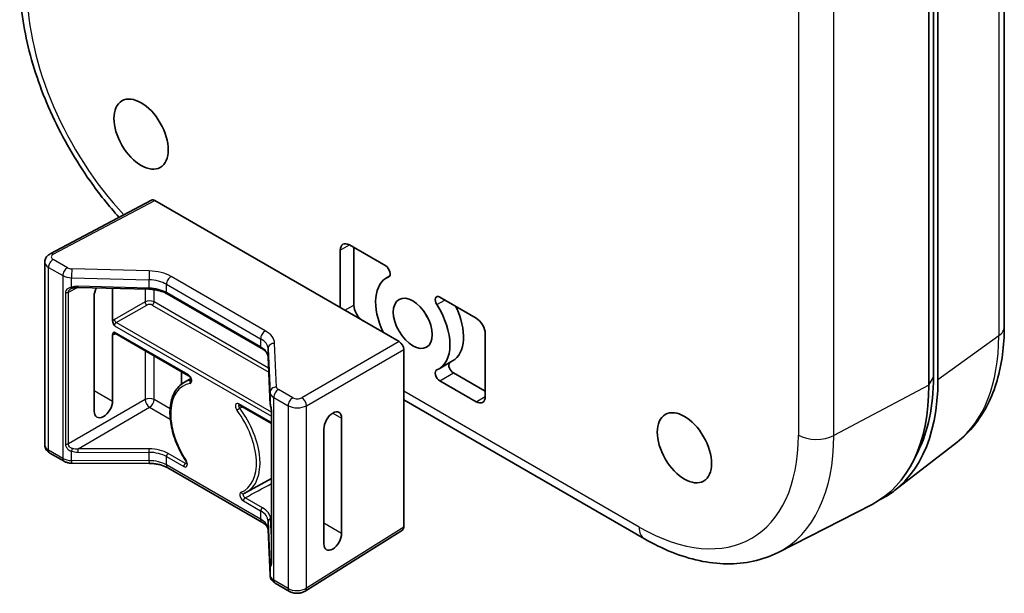
# Model space of a CAD drawing. Units: millimetres. Extents: x 7 to 203, y 4 to 144.
# Drawn here: x 130 to 156, y 28 to 42 of the extents above; entities that cross this region are included whole.
import ezdxf

# ---------------------------------------------------------------- set-up
doc = ezdxf.new("R2010")
doc.units = ezdxf.units.MM
doc.header["$LTSCALE"] = 0.5
doc.layers.add('Visible (ISO)', color=7, linetype='Continuous', lineweight=35)
doc.layers.add('Visible Narrow (ISO)', color=7, linetype='Continuous', lineweight=25)

msp = doc.modelspace()

# ---------------------------------------------------------------- linework, layer by layer
at = {"layer": 'Visible (ISO)'}
for p, q in [((155.823925457606, 58.9604483271982), (155.823925457606, 34.46555089936643)), ((153.8610431012197, 57.44286500431316), (153.8610431012197, 32.94796757648139)), ((153.9788942314175, 33.15209172171332), (153.9788942314175, 57.64698914954511)), ((154.0967453616152, 57.57894776780112), (154.0967453616152, 33.08405033996935)), ((133.6269089681942, 37.76093266416597), (130.9862170960833, 36.3607859836669)), ((133.7084742703933, 37.75170388872614), (140.0724864350918, 34.07743975231142)), ((138.5403961755112, 34.9619924761031), (138.5403961755112, 36.45890287447062)), ((138.7760984359067, 36.59498563795857), (139.7224518947018, 36.04860821377469)), ((138.8939495661045, 36.52694425621459), (138.8939495661045, 35.0300338578471)), ((130.8463288136914, 31.39065030368229), (130.8463288136914, 36.1461571150474)), ((139.742680925342, 35.73731223747799), (139.8232607709429, 35.78383503302692)), ((133.5596424561855, 35.44217450948274), (131.7113135070251, 35.48982710185331)), ((132.613619854661, 35.46656433978014), (132.613619854661, 34.61362690320836)), ((132.1323944063536, 32.26576413856002), (132.1323944063536, 35.259584935295)), ((136.4800064706691, 33.90851823094108), (134.0287368267704, 35.32375941970233)), ((141.1295766226488, 35.2362043733111), (142.0759300814439, 34.68982694912721)), ((132.613619854661, 34.26120957523553), (132.6136198546611, 32.53225955039059)), ((134.5921840986852, 33.18995521003565), (132.6741708583717, 34.29732067063991)), ((142.3116323418395, 34.28157865866335), (142.3116323418395, 32.6485854968079)), ((140.1903119982798, 33.87335989043942), (140.1903119982798, 29.24648688736907)), ((136.706272822924, 32.63230322865464), (136.6613061594441, 33.6777453678975)), ((141.1093475920087, 33.37017613380053), (141.4629009826019, 33.57430027903246)), ((134.4038215055699, 32.97047438893994), (134.4038215055699, 33.29870640387604)), ((134.4545276732116, 33.00490745774965), (134.6455715088565, 33.12072065846558)), ((141.4831300132421, 33.26300430273576), (142.3116323418395, 32.78466826029585)), ((142.0759300814439, 32.51250273331994), (141.1295766226488, 33.05888015750383)), ((146.4566419560209, 28.94634006420257), (140.1903119982798, 32.56420735213541)), ((136.7463399272599, 31.94625276253166), (135.9165591987543, 32.4253268895027)), ((136.7463399272599, 32.27738728600316), (136.7463399272599, 28.33362813406063)), ((138.5747694218188, 32.0844090398474), (138.5747694218188, 29.09058824311241)), ((138.1131858285443, 28.81275260099117), (138.1131858285443, 31.80657339772616)), ((154.5960521307213, 31.46316976954754), (152.9676208957974, 30.2012530254854)), ((131.3507846605448, 30.96248945208123), (130.9784776834936, 31.17744098550293)), ((153.5718452998869, 31.20350726427582), (153.4435570175986, 30.94941941500704)), ((133.5634076856702, 30.90813025699862), (131.5475305392427, 30.91278780385647)), ((136.5007171487877, 29.37835275429199), (134.049447504889, 30.79359394305325)), ((136.0989390132767, 30.15670346821444), (136.7463399272599, 30.51225065910504)), ((149.9360982611037, 28.59218861267675), (152.3806748781155, 29.84192540747697)), ((136.7103997676228, 27.9958721179058), (136.6613569447522, 29.1833966711772)), ((140.157521701157, 29.17123487587739), (137.6246131707648, 27.58440197131178)), ((137.214664366228, 27.57697692550947), (136.8423573891768, 27.79192845893116))]:
    msp.add_line(p, q, dxfattribs=at)
for centre, major_axis in [((133.3549464468098, 39.4799402239032), (-0.500000000000001, 0.866025403784438)), ((140.4260142586753, 34.55374418563926), (-0.3583333333333333, 0.6206515393788476)), ((147.4970820705408, 31.31497441462594), (0.500000000000001, -0.866025403784438))]:
    msp.add_ellipse(centre, major_axis=major_axis, ratio=0.577350269189626, dxfattribs=at)
for centre, major_axis, ratio, start_param, end_param in [((133.7085254099607, 37.61556207114921), (-0.0833694944690482, 0.1444002002217244), 0.5770998461593281, 5.498004063528778, 6.262364019587513), ((138.7760984359067, 36.32282011098266), (-0.1666666666666687, 0.2886751345948164), 0.577350269189626, 5.497787143782137, 7.068583470577056), ((139.7224518947018, 35.91252545028674), (0.0833333333333343, -0.1443375672974081), 0.5773502691896258, 6.203931355879785, 8.63937979737193), ((140.4260142586753, 34.55374418563926), (-0.6833333333333333, 1.183568051838733), 0.5773502691896257, 6.203931355879855, 7.724336296334829), ((132.3730071305073, 35.39283264121029), (-0.1719762287122019, -0.2855869676870459), 0.5892477905543827, 4.770687625676465, 5.508645365611684), ((141.1295766226488, 35.10012160982314), (-0.0833333333333345, 0.1443375672974086), 0.577350269189626, 5.497787143782137, 7.933235585274173), ((139.1296518265, 34.89395109435914), (0.1666666666666833, -0.2886751345948019), 0.5773502691896258, 3.926990816987009, 5.49778714378189), ((141.1331210398619, 34.96199247610314), (0.3583333333333729, -0.6206515393789162), 0.577350269189626, 4.54887055619929, 4.875907404570106), ((140.4260142586753, 34.55374418563926), (0.6833333333333326, -1.183568051838731), 0.577350269189626, 6.203931355879835, 7.933235585274218), ((140.7795676492686, 34.75786833087119), (0.6833333333333345, -1.183568051838734), 0.5773502691896257, 0, 1.441150989155207), ((142.0759300814439, 34.41766142215131), (0.1666666666666488, -0.2886751345948219), 0.577350269189626, 0.7853981633976553, 2.356194490192592), ((140.0724352955245, 33.94135698562045), (-0.0833333333333334, 0.1443375672974062), 0.5776008008868971, 3.927207736733782, 5.497570224035648), ((141.1295766226488, 33.19496292099178), (-0.0833333333333344, 0.1443375672974082), 0.577350269189626, 6.203931355879763, 8.63937979737193), ((141.4831300132421, 33.39908706622372), (-0.0833333333333346, 0.1443375672974086), 0.577350269189626, 0.2409083702391719, 2.356194490192345), ((149.3827001537049, 35.80570560972842), (3.33333333333333, -5.773502691896237), 0.5773502691896264, 6.247822598278339, 7.068583470577034), ((149.382700153705, 35.80570560972839), (3.249999999999962, -5.629165124598785), 0.577350269189626, 0.3613671239067022, 0.785398163397449), ((149.1469978933094, 35.66962284624047), (3.333333333333327, -5.77350269189625), 0.5773502691896258, 6.253718260408881, 7.068583470577036), ((142.0759300814439, 32.78466826029585), (0.1666666666666665, -0.2886751345948125), 0.577350269189626, 5.497787143782137, 7.06858347057704), ((132.3730071305073, 32.39901184447531), (0.1719762287122014, 0.285586967687045), 0.5892477905543824, 2.367052712021875, 5.508645365611668), ((138.3439776251816, 31.94549121878678), (-0.1615559881972143, -0.2916065791643607), 0.5652019715505276, 2.346204323210233, 5.487796976800026), ((140.0724352955245, 29.314602084322), (0.0833694944690486, -0.1444002002217241), 0.5770998461593281, 0.0208212875921822, 0.785181243651013), ((138.3439776251816, 28.95167042205179), (0.1615559881972139, 0.2916065791643598), 0.5652019715505278, 2.346204323210219, 5.487796976800012)]:
    msp.add_ellipse(centre, major_axis=major_axis, ratio=ratio, start_param=start_param, end_param=end_param, dxfattribs=at)
for points, knots in [([(132.783031874972, 37.31349245983808), (132.5153301386297, 37.60978162062758), (132.2611284380546, 37.9283086801343), (131.6497543356883, 38.79419129027073), (131.3192187431165, 39.36669573031505), (130.7747249470571, 40.5464282303895), (130.5608039424681, 41.15345284746105), (130.2706144079748, 42.35227024436458), (130.194173218818, 42.94393083489243), (130.194173218818, 43.50548582474302)], [5.142294619549979, 5.142294619549979, 5.142294619549979, 5.142294619549979, 5.340707511102646, 5.340707511102646, 5.654866776461625, 5.654866776461625, 5.969026041820605, 5.969026041820605, 6.283185307179585, 6.283185307179585, 6.283185307179585, 6.283185307179585]), ([(130.8463288136914, 36.1461571150474), (130.8463288136914, 36.16706732343743), (130.849399563273, 36.18798434527943), (130.8606633429532, 36.22699645868914), (130.8687894916358, 36.24506629178564), (130.887964984412, 36.27727650689213), (130.8989840466439, 36.29145469980014), (130.9223565955655, 36.31632349809075), (130.9347179701503, 36.32704149996527), (130.9600570326018, 36.34577752124444), (130.9730467359636, 36.35380280013182), (130.9862170960833, 36.3607859836669)], [0.7853981633974371, 0.7853981633974371, 0.7853981633974371, 0.7853981633974371, 0.9466438600841692, 0.9466438600841692, 1.107889556770901, 1.107889556770901, 1.269135253457634, 1.269135253457634, 1.430380950144366, 1.430380950144366, 1.591626646831098, 1.591626646831098, 1.591626646831098, 1.591626646831098]), ([(131.5224876085896, 35.45345013241102), (131.5246937009101, 35.45461984587588), (131.5270445088206, 35.45579206660625), (131.5320240160792, 35.45812812090997), (131.5346490196569, 35.45929045536704), (131.5401771842309, 35.46160526297531), (131.5430804037021, 35.46275754750662), (131.5491399298893, 35.46504436418388), (131.5522961305201, 35.46617888133959), (131.55882848708, 35.46842614127033), (131.5622045270119, 35.46953888921139), (131.5656717776888, 35.47064058492776)], [0.0572288181198236, 0.0572288181198236, 0.0572288181198236, 0.0572288181198236, 0.061027760768438, 0.061027760768438, 0.0648267034170524, 0.0648267034170524, 0.0686256460656668, 0.0686256460656668, 0.0724245887142813, 0.0724245887142813, 0.0762235313628957, 0.0762235313628957, 0.0762235313628957, 0.0762235313628957]), ([(131.7113135070251, 35.48982710185331), (131.7009679114131, 35.49009382626444), (131.6906259642345, 35.49003914546573), (131.6700991060945, 35.48929057683177), (131.6599142426504, 35.48859667214892), (131.6398502165822, 35.48658675109971), (131.6299711077652, 35.48527070381948), (131.6106645891369, 35.48204780283536), (131.6012372469337, 35.4801409019173), (131.582975806093, 35.47578297209803), (131.5741418022997, 35.47333187860707), (131.5656717776888, 35.47064058492776)], [-1.549395267588753, -1.549395267588753, -1.549395267588753, -1.549395267588753, -1.442421161192706, -1.442421161192706, -1.335447054796659, -1.335447054796659, -1.228472948400612, -1.228472948400612, -1.121498842004566, -1.121498842004566, -1.014524735608519, -1.014524735608519, -1.014524735608519, -1.014524735608519]), ([(133.5596424561855, 35.44217450948274), (133.5949280870985, 35.44126479490666), (133.6301436759891, 35.43883389328303), (133.6995313139622, 35.43100147980744), (133.7337027263752, 35.42559989309265), (133.8001194517746, 35.41199257279205), (133.8323640562243, 35.40378666051721), (133.8940866526551, 35.38483553488834), (133.9235637275279, 35.37409001631117), (133.9789765164647, 35.35043011562191), (134.004910793287, 35.3375153865477), (134.0287368267704, 35.32375941970233)], [-0.7610746817745471, -0.7610746817745471, -0.7610746817745471, -0.7610746817745471, -0.6088597454196404, -0.6088597454196404, -0.4566448090647336, -0.4566448090647336, -0.3044298727098268, -0.3044298727098268, -0.1522149363549201, -0.1522149363549201, -1.33e-14, -1.33e-14, -1.33e-14, -1.33e-14]), ([(132.613619854661, 34.61362690320837), (132.613619854661, 34.60486400085504), (132.6149682437294, 34.59434253816711), (132.6225452675065, 34.56632581167986), (132.6289767927248, 34.55123212590738), (132.642734740744, 34.52303195225407), (132.6511134427325, 34.50838305087987), (132.6595689507767, 34.49373448224579), (132.6596786926935, 34.49354438522986), (132.6597884430115, 34.49335429210291)], [0, 0, 0, 0, 0.0096590877441706, 0.0096590877441706, 0.0217396034123599, 0.0217396034123599, 0.0356217870322556, 0.0356217870322556, 0.0358043134428692, 0.0358043134428692, 0.0358043134428692, 0.0358043134428692]), ([(154.5960521307213, 31.46316976954754), (154.7623810444297, 31.59206267993204), (154.9133352758755, 31.74144527166987), (155.1799858249347, 32.07276292194072), (155.2957523673979, 32.25460662460835), (155.4919365409933, 32.64314399614457), (155.5724327482979, 32.84984435507308), (155.6998176642809, 33.28267281479686), (155.7467369776566, 33.50883642203585), (155.8087902358539, 33.97654813463574), (155.823925457606, 34.21812028566679), (155.823925457606, 34.46555089936643)], [2.43484296636147, 2.43484296636147, 2.43484296636147, 2.43484296636147, 2.576192903807134, 2.576192903807134, 2.717542841252799, 2.717542841252799, 2.858892778698463, 2.858892778698463, 3.000242716144128, 3.000242716144128, 3.141592653589792, 3.141592653589792, 3.141592653589792, 3.141592653589792]), ([(132.6597884430115, 34.32817129251647), (132.6596786927177, 34.32810792815477), (132.6595689507526, 34.32804455016136), (132.6511134425808, 34.32315956114481), (132.6427347406732, 34.31818555149174), (132.6289767927248, 34.30587168788651), (132.6225452675065, 34.29820448774615), (132.6149682437294, 34.27893695469362), (132.613619854661, 34.26997247758886), (132.613619854661, 34.26120957523553)], [-0.0001975505289452, -0.0001975505289452, -0.0001975505289452, -0.0001975505289452, 0, 0, 0.0150248578341904, 0.0150248578341904, 0.0280997484416847, 0.0280997484416847, 0.0385538978415974, 0.0385538978415974, 0.0385538978415974, 0.0385538978415974]), ([(132.6741708583717, 34.29732067063991), (132.6726399025161, 34.29820456841524), (132.6710144161739, 34.29885197707282), (132.6683302585741, 34.29958765335734), (132.6672848779864, 34.29968712176956), (132.6665191831686, 34.29971203736875), (132.666392958461, 34.29970349784099), (132.6663930095641, 34.29970357825857)], [0.7853981633976362, 0.7853981633976362, 0.7853981633976362, 0.7853981633976362, 0.938987137573137, 0.938987137573137, 1.092576111748638, 1.092576111748638, 1.167079429262402, 1.167079429262402, 1.167079429262402, 1.167079429262402]), ([(136.4800064706691, 33.90851823094108), (136.5038325041525, 33.89476226409571), (136.5255477884212, 33.88016520769067), (136.5642431996658, 33.84989687695142), (136.5812194198603, 33.83422801384303), (136.6101704856947, 33.8025165152608), (136.6221423444097, 33.78648178852382), (136.6411888154807, 33.7546890357445), (136.6482700199137, 33.73894315329367), (136.6579946235208, 33.70800964578963), (136.6606577510107, 33.69282039120008), (136.6613061594441, 33.6777453678975)], [1.3e-14, 1.3e-14, 1.3e-14, 1.3e-14, 0.1522149363549198, 0.1522149363549198, 0.3044298727098266, 0.3044298727098266, 0.4566448090647335, 0.4566448090647335, 0.6088597454196404, 0.6088597454196404, 0.7610746817745471, 0.7610746817745471, 0.7610746817745471, 0.7610746817745471]), ([(134.6519523179879, 33.074454945284), (134.6519502324214, 33.07445189075076), (134.6521213046022, 33.0748388700557), (134.6526521675074, 33.07698402165421), (134.6530372905191, 33.0792527840658), (134.6532779827359, 33.08543818748255), (134.6531324005749, 33.08936811681344), (134.6519167399454, 33.09876945895454), (134.650779944989, 33.1043024230931), (134.6473075365325, 33.11637009527242), (134.6448605681105, 33.12304210293054), (134.638694278759, 33.13666252521648), (134.6349754940949, 33.14352610936707), (134.6266197346555, 33.15663465609594), (134.6219507032774, 33.16287979510232), (134.6125806250358, 33.17365514381238), (134.6078756032798, 33.17825349469777), (134.5992985988673, 33.18541757965761), (134.5954272609802, 33.18808276941164), (134.5921840986866, 33.18995521003484)], [0.0243913450406161, 0.0243913450406161, 0.0243913450406161, 0.0243913450406161, 0.0297912169884713, 0.0297912169884713, 0.0377613281494159, 0.0377613281494159, 0.0458675710879869, 0.0458675710879869, 0.0545535481700045, 0.0545535481700045, 0.0639505347114954, 0.0639505347114954, 0.0737089384439631, 0.0737089384439631, 0.0835959475105345, 0.0835959475105345, 0.093189395200449, 0.093189395200449, 0.1019459589688667, 0.1019459589688667, 0.1019459589688667, 0.1019459589688667]), ([(134.5169144126247, 30.9744249645175), (134.4217774217411, 31.12102719911451), (134.3397276242748, 31.27798814587205), (134.2099572201658, 31.59721597733299), (134.1622758336919, 31.75942581966462), (134.1064342352713, 32.07369485518235), (134.0983840733261, 32.22567780952394), (134.1243368420904, 32.50423100903597), (134.1583114324045, 32.63091950447604), (134.2663070186503, 32.84192268884898), (134.3392486580053, 32.92749442649363), (134.4369956163916, 32.99396341664404), (134.4456927160548, 32.99955159445753), (134.4545276732116, 33.00490745774965)], [5.407821242092521, 5.407821242092521, 5.407821242092521, 5.407821242092521, 5.733002736114765, 5.733002736114765, 6.05841826597122, 6.05841826597122, 6.384924453564289, 6.384924453564289, 6.711177892917035, 6.711177892917035, 7.026047808854562, 7.026047808854562, 7.056240562401011, 7.056240562401011, 7.056240562401011, 7.056240562401011]), ([(136.706272822924, 32.63230322865464), (136.7065535090753, 32.62577748029389), (136.7068349104326, 32.61887686776991), (136.707395333494, 32.60441347556096), (136.7076743595433, 32.5968506689845), (136.7082265087859, 32.5811549139191), (136.7084996333141, 32.5730219703858), (136.7090366484875, 32.55628283132065), (136.7093005392179, 32.54767665644163), (136.7098159321638, 32.53009237321903), (136.7100674339168, 32.52111429398647), (136.7103112562514, 32.51200273640737)], [-1.549395267588752, -1.549395267588752, -1.549395267588752, -1.549395267588752, -1.442421161192706, -1.442421161192706, -1.33544705479666, -1.33544705479666, -1.228472948400613, -1.228472948400613, -1.121498842004567, -1.121498842004567, -1.014524735608521, -1.014524735608521, -1.014524735608521, -1.014524735608521]), ([(135.9165591987539, 32.42532688950295), (135.9143535078403, 32.42660034574569), (135.9124081076634, 32.42752813204399), (135.9093394243191, 32.42876705347612), (135.908220975428, 32.42907686661582), (135.9073070482769, 32.4292791209978), (135.9071438824306, 32.42929738943191), (135.9071435858776, 32.42929753517496)], [-9.31e-13, -9.31e-13, -9.31e-13, -9.31e-13, 0.0059553828596613, 0.0059553828596613, 0.0119107657202536, 0.0119107657202536, 0.0151969514395456, 0.0151969514395456, 0.0151969514395456, 0.0151969514395456]), ([(136.7463399272599, 32.27738728600317), (136.7463399272599, 32.28812057519205), (136.74556290731, 32.300312071924), (136.7423757638491, 32.32677680973335), (136.7399436557212, 32.341222702735), (136.7339142717776, 32.37169860552075), (136.7302538152929, 32.38803309169849), (136.7228278550279, 32.42183757959332), (136.719094568563, 32.43917403655376), (136.7130572387789, 32.47507248076323), (136.710805009975, 32.49355132796895), (136.7103112562514, 32.51200273640737)], [0, 0, 0, 0, 0.0152464082335434, 0.0152464082335434, 0.0304928164670868, 0.0304928164670868, 0.0457392247006301, 0.0457392247006301, 0.0609856329341735, 0.0609856329341735, 0.0762320411677169, 0.0762320411677169, 0.0762320411677169, 0.0762320411677169]), ([(130.8463288136914, 31.39065030368229), (130.8463288136914, 31.37070048145166), (130.8490541953203, 31.35073773949646), (130.859198807332, 31.31310974397686), (130.8665727456447, 31.29546684026137), (130.8842747997333, 31.2635696494186), (130.8945763475551, 31.24929192941567), (130.916712455679, 31.22395290113215), (130.9285489934915, 31.21286931345633), (130.9530012483866, 31.19332752020952), (130.9656256742034, 31.18486109652627), (130.9784776834936, 31.17744098550293)], [-0.7853981633974391, -0.7853981633974391, -0.7853981633974391, -0.7853981633974391, -0.6283185307179484, -0.6283185307179484, -0.4712388980384578, -0.4712388980384578, -0.3141592653589672, -0.3141592653589672, -0.1570796326794766, -0.1570796326794766, 1.39e-14, 1.39e-14, 1.39e-14, 1.39e-14]), ([(131.3507846605448, 30.96248945208123), (131.3632386480082, 30.95529913906676), (131.3759121362572, 30.9490909685814), (131.4015600819827, 30.93830404468876), (131.4145369729169, 30.93372635782233), (131.440716478554, 30.92598941363061), (131.4539200088013, 30.92283128187352), (131.4804841796024, 30.91780990902928), (131.4938450171759, 30.91594744616675), (131.5206478464018, 30.91345171788708), (131.5340897345004, 30.91281885792045), (131.5475305392427, 30.91278780385647)], [-3.55e-14, -3.55e-14, -3.55e-14, -3.55e-14, 0.152214936354872, 0.152214936354872, 0.3044298727097795, 0.3044298727097795, 0.456644809064687, 0.456644809064687, 0.6088597454195945, 0.6088597454195945, 0.761074681774502, 0.761074681774502, 0.761074681774502, 0.761074681774502]), ([(133.5634076856702, 30.90813025699862), (133.6006901845878, 30.90804411832395), (133.6378770484823, 30.9062790224621), (133.7109736453573, 30.89947267965288), (133.7468825890763, 30.89443111038894), (133.8163605202628, 30.88129783400902), (133.8499284523687, 30.87320551091907), (133.9137127811215, 30.85435504832034), (133.9439274582044, 30.84359602085875), (134.0000846938186, 30.81997760583737), (134.0260240877876, 30.80711745922209), (134.049447504889, 30.79359394305325)], [-0.7610746817746126, -0.7610746817746126, -0.7610746817746126, -0.7610746817746126, -0.6088597454197059, -0.6088597454197059, -0.4566448090647992, -0.4566448090647992, -0.3044298727098925, -0.3044298727098925, -0.1522149363549858, -0.1522149363549858, -7.92e-14, -7.92e-14, -7.92e-14, -7.92e-14]), ([(134.5388510601073, 30.89748286239825), (134.5388490965527, 30.89748995463452), (134.5391828745176, 30.89827982290355), (134.5398192546004, 30.90167684212888), (134.5401134968058, 30.90437340457427), (134.540076243888, 30.91136190550106), (134.5397276847796, 30.9156814973118), (134.538017143082, 30.92582744085128), (134.5365726546618, 30.93172238988993), (134.5324348339655, 30.94436502415543), (134.5296513965088, 30.95118726408227), (134.5235011611039, 30.96360051932717), (134.5203225899329, 30.9691731018661), (134.5169144126251, 30.97442496451787)], [0.0474196050853675, 0.0474196050853675, 0.0474196050853675, 0.0474196050853675, 0.0548503520724635, 0.0548503520724635, 0.0627300352706072, 0.0627300352706072, 0.0709412850170272, 0.0709412850170272, 0.0798174313967744, 0.0798174313967744, 0.0893595902695029, 0.0893595902695029, 0.0973199238169662, 0.0973199238169662, 0.0973199238169662, 0.0973199238169662]), ([(136.0989390132767, 30.15670346821445), (136.094282679419, 30.15414624843428), (136.0895913821968, 30.15165129195086), (136.0801407788303, 30.14678685757117), (136.0753814729578, 30.14441737976259), (136.0657968085825, 30.13980475852119), (136.0609714503566, 30.1375616151428), (136.0512566672806, 30.13320241997031), (136.0463672427074, 30.13108636819711), (136.0365263343279, 30.12698201373345), (136.0315748507934, 30.12499371103095), (136.0265933479047, 30.12306956169926)], [3.939333725163262, 3.939333725163262, 3.939333725163262, 3.939333725163262, 3.954858323865947, 3.954858323865947, 3.970382922568632, 3.970382922568632, 3.985907521271317, 3.985907521271317, 4.001432119974002, 4.001432119974002, 4.016956718676687, 4.016956718676687, 4.016956718676687, 4.016956718676687]), ([(136.5007171487877, 29.37835275429199), (136.5241405658892, 29.36482923812315), (136.5450423095907, 29.35064337154192), (136.5813435557203, 29.32193133556038), (136.5967350762408, 29.30741229368999), (136.6220451054549, 29.2791311026442), (136.6319605902387, 29.26538772964081), (136.6470525490086, 29.23949471752712), (136.6522485903087, 29.22736710071684), (136.6591628245433, 29.20460720711277), (136.6609205751024, 29.19396294047214), (136.6613569447522, 29.1833966711772)], [7.88e-14, 7.88e-14, 7.88e-14, 7.88e-14, 0.1522149363549855, 0.1522149363549855, 0.3044298727098922, 0.3044298727098922, 0.456644809064799, 0.456644809064799, 0.6088597454197057, 0.6088597454197057, 0.7610746817746123, 0.7610746817746123, 0.7610746817746123, 0.7610746817746123]), ([(149.9360982611037, 28.59218861267675), (149.7324160114321, 28.48806047854882), (149.5149189073761, 28.41074501122797), (149.0645602683711, 28.31135426684451), (148.8318130066279, 28.2891453966322), (148.3603693256712, 28.29597639341809), (148.121624926314, 28.32490650639697), (147.6434417562523, 28.4287467185333), (147.4039349700169, 28.50363631712547), (146.9275699042701, 28.69486501253207), (146.6906793577841, 28.81121850729416), (146.4566419560209, 28.94634006420257)], [3.956457863757947, 3.956457863757947, 3.956457863757947, 3.956457863757947, 4.107644087083295, 4.107644087083295, 4.258830310408644, 4.258830310408644, 4.410016533733992, 4.410016533733992, 4.561202757059341, 4.561202757059341, 4.712388980384689, 4.712388980384689, 4.712388980384689, 4.712388980384689]), ([(136.7463399272599, 28.33362813406063), (136.7463399272599, 28.3260155067337), (136.7459550144077, 28.31903999094046), (136.7446053436222, 28.30675711510847), (136.7436384342491, 28.30144952073826), (136.7415464793961, 28.29292027254787), (136.7404083220389, 28.28968124853733), (136.7390472461929, 28.28646426926104), (136.7386147906558, 28.28575002346004), (136.7386250896476, 28.28575207984938)], [0, 0, 0, 0, 0.0108135746567339, 0.0108135746567339, 0.0216271493134678, 0.0216271493134678, 0.0324407239702017, 0.0324407239702017, 0.0394698723914836, 0.0394698723914836, 0.0394698723914836, 0.0394698723914836]), ([(136.7103997676228, 27.9958721179058), (136.711197408687, 27.97655801049926), (136.7145415164094, 27.95742415012419), (136.7254488963318, 27.9215198405349), (136.732972451633, 27.90476190545784), (136.7506435805116, 27.87444385588626), (136.7607712939668, 27.86086222145794), (136.7824081897674, 27.83668535549707), (136.7939199764511, 27.82607181661758), (136.8176638597862, 27.80729187638557), (136.8299034017134, 27.79911877194564), (136.8423573891768, 27.79192845893116)], [-0.7610746817745, -0.7610746817745, -0.7610746817745, -0.7610746817745, -0.6088597454195929, -0.6088597454195929, -0.4566448090646858, -0.4566448090646858, -0.3044298727097786, -0.3044298727097786, -0.1522149363548715, -0.1522149363548715, 3.55e-14, 3.55e-14, 3.55e-14, 3.55e-14]), ([(137.214664366228, 27.57697692550947), (137.2407092456344, 27.5619399073732), (137.2676768083092, 27.55112279285064), (137.3225113437973, 27.53548459471559), (137.3504161295483, 27.530705413891), (137.4065244286464, 27.52642475524082), (137.4347238263487, 27.52693718754895), (137.4906390096265, 27.53325240600355), (137.5183511551347, 27.53904121936442), (137.5725789358746, 27.55665494046219), (137.5991336583943, 27.5684394017453), (137.6246131707648, 27.58440197131178)], [-8.9e-15, -8.9e-15, -8.9e-15, -8.9e-15, 0.3183253293662136, 0.3183253293662136, 0.6366506587324362, 0.6366506587324362, 0.9549759880986588, 0.9549759880986588, 1.273301317464881, 1.273301317464881, 1.591626646831103, 1.591626646831103, 1.591626646831103, 1.591626646831103])]:
    msp.add_open_spline(points, degree=3, knots=knots, dxfattribs=at)
at = {"layer": 'Visible Narrow (ISO)'}
for p, q in [((155.6778379972347, 58.7200030912869), (155.6778379972347, 34.22510566345512)), ((150.462593152657, 56.13897467323244), (150.462593152657, 31.64407724540066)), ((151.3853686939953, 31.63298279387944), (151.3853686939953, 56.12788022171122)), ((131.0667459823029, 36.35100768012474), (133.7084742703933, 37.75170388872614)), ((138.5403961755112, 36.45890287447062), (138.7760984359067, 36.59498563795857)), ((131.4365726931112, 36.00146503153069), (131.06426571606, 36.2164165649524)), ((130.9439598866292, 31.25373717105635), (130.9439598866292, 36.01090472069742)), ((130.9439598866292, 36.01090472069742), (131.3162668636804, 35.79595318727573)), ((133.5662474558582, 35.92055539885516), (131.5503703094307, 35.97252762596955)), ((131.3162668636804, 35.79595318727573), (131.3162668636804, 31.03878563763466)), ((131.5438620963193, 35.49569838258975), (131.5438620963193, 35.73886058208649)), ((131.5438620963193, 35.73886058208649), (133.5597392427468, 35.6868883549721)), ((133.5597392427468, 35.6868883549721), (133.5597392427468, 35.47034039854154)), ((136.5865051813542, 34.36062718228814), (134.1352355374555, 35.77586837104941)), ((139.8121212328957, 35.77245006847463), (139.7989260646989, 35.76483183456419)), ((131.4640853631694, 35.36445462144452), (131.7008415586595, 35.48998740499416)), ((133.5597392427468, 35.47034039854154), (131.7114102935863, 35.51799299091211)), ((133.4582702279996, 35.44478803207548), (133.4582702279996, 35.11235408585014)), ((133.6914922221523, 35.1123471405635), (133.6914922221523, 35.43160310047306)), ((134.0149297080246, 35.35427789392371), (134.0149297080246, 35.57035652679444)), ((134.0149297080246, 35.57035652679444), (136.4661993519233, 34.15511533803318)), ((131.3844289909653, 35.35895725977054), (131.3844289909653, 31.415198107828)), ((131.4640853631694, 31.42069546950198), (131.4640853631694, 35.36445462144452)), ((136.4661993519233, 33.93903670516245), (134.0149297080246, 35.35427789392371)), ((141.0531024526517, 35.04073275936837), (141.2606229210434, 35.16054475765668)), ((133.4582702279996, 35.11235408585014), (132.6610650265896, 34.6551337912172)), ((132.7080360865009, 34.57340643383233), (133.5052412879109, 35.03062672846526)), ((133.6451744844025, 35.03118076723583), (136.678416709628, 33.27993755198457)), ((136.6736571688022, 33.39059340584731), (133.6914922221523, 35.1123471405635)), ((138.6582473057089, 34.89395109435914), (138.8939495661045, 35.0300338578471)), ((132.6597884430115, 34.49335429210292), (136.7463399272599, 32.13398269261487)), ((136.7463399272599, 32.24189062430062), (132.7080360865009, 34.57340643383233)), ((134.5783769799394, 33.22047368425702), (132.6597884430115, 34.32817129251647)), ((132.6610650265896, 34.27225153175245), (132.6904298397243, 34.28793354337925)), ((136.4661993519233, 34.15511533803318), (136.4661993519233, 33.93903670516245)), ((155.6778379972347, 34.22510566345512), (154.0967453616152, 33.08405033996935)), ((133.4582702279996, 33.84462068851381), (133.4582702279996, 32.5720386380256)), ((136.6612642969357, 33.67967407360724), (136.6612642969357, 33.8962220300378)), ((136.6612642969357, 33.8962220300378), (136.7103071198062, 32.75601215702294)), ((136.8793791854901, 32.89582291686274), (136.8303363626196, 34.0360327898776)), ((140.0724864350918, 34.07743975231142), (137.5385837914132, 32.61449037888329)), ((137.6564093546012, 32.4104105170113), (140.1903119982798, 33.87335989043942)), ((133.6914922221523, 32.57063617788258), (133.6914922221523, 33.70996990740883)), ((136.7062309604155, 32.63423193436437), (136.6612642969357, 33.67967407360724)), ((141.1295766226488, 33.05888015750383), (141.4831300132421, 33.26300430273576)), ((153.8610431012197, 32.94796757648139), (153.9788942314175, 33.15209172171332)), ((132.1323944063536, 32.81009519251183), (132.6136198546611, 32.53225955039059)), ((137.3004523987944, 32.61595250495894), (136.9281454217432, 32.83090403838063)), ((153.8610431012197, 32.94796757648139), (151.3853686939953, 31.63298279387944)), ((133.4582702279996, 32.5720386380256), (131.4640853631694, 31.42069546950198)), ((134.1085511348236, 32.32984710238389), (133.6914922221523, 32.57063617788258)), ((136.7103071198062, 32.75601215702294), (136.7103071198062, 32.51284995752621)), ((136.8078395923123, 27.86822464448459), (136.8078395923123, 32.62539219412565)), ((136.8078395923123, 32.62539219412565), (137.1801465693636, 32.41044066070396)), ((146.3185707685632, 29.25152480641628), (140.1903119982798, 32.7896766571031)), ((142.0759300814439, 32.51250273331994), (142.3116323418395, 32.6485854968079)), ((131.7120498194444, 31.29175133258583), (133.5760957911876, 32.3679587761536)), ((133.5760957911876, 32.3679587761536), (134.1145439646314, 32.05708557827114)), ((136.7463399272599, 31.96879969302842), (135.9027520800086, 32.45584536372407)), ((137.1801465693636, 32.41044066070396), (137.1801465693636, 27.6532731110629)), ((137.6564093546012, 27.65903118428747), (137.6564093546012, 32.4104105170113)), ((136.7553727792312, 28.31428226587033), (136.7553727792312, 32.25804141781288)), ((138.3439776251816, 32.21765674576269), (138.5747694218188, 32.0844090398474)), ((133.5603787686049, 31.28748089442709), (131.7120498194444, 31.29175133258583)), ((131.3162668636804, 31.03878563763466), (130.9439598866292, 31.25373717105635)), ((131.5438620963193, 30.98325744431155), (131.5438620963193, 31.22641964380829)), ((131.7114102935863, 31.19941829204301), (133.5597392427468, 31.19514785388427)), ((133.5597392427468, 31.19514785388427), (133.5597392427468, 30.97859989745371)), ((134.0149297080246, 31.08596876147741), (134.4653155158294, 30.82593839410215)), ((134.0149297080246, 30.86989012860668), (134.0149297080246, 31.08596876147741)), ((134.5114740882156, 30.90700935479354), (134.0610882804105, 31.167039722169)), ((133.5597392427468, 30.97859989745371), (131.5438620963193, 30.98325744431155)), ((136.4661993519233, 29.45464893984543), (134.0149297080246, 30.86989012860668)), ((136.5123579243092, 29.75179853340774), (136.0619721165035, 30.01182890078335)), ((136.0158135441178, 29.93075794009185), (136.4661993519233, 29.67072757271616)), ((136.4661993519233, 29.67072757271616), (136.4661993519233, 29.45464893984543)), ((136.6612642969357, 29.40448152894997), (136.7062309604155, 28.31565723549527)), ((136.6612642969357, 29.18793357251941), (136.6612642969357, 29.40448152894997)), ((136.7463399272599, 28.98926402360406), (136.7269293638228, 29.45927205587549)), ((140.1903119982798, 29.24648688736907), (137.6564093546012, 27.65903118428747)), ((138.1131858285443, 29.35708365494299), (138.5747694218188, 29.09058824311241)), ((136.7103071198062, 28.000409019248), (136.6612642969357, 29.18793357251941)), ((136.7103071198062, 28.24357121874474), (136.7103071198062, 28.000409019248)), ((137.1801465693636, 27.6532731110629), (136.8078395923123, 27.86822464448459))]:
    msp.add_line(p, q, dxfattribs=at)
for centre, major_axis, ratio, start_param, end_param in [((134.5334577487874, 40.84076785878274), (-2.930266329181543, 5.075370161850782), 0.577350269189626, 0.7853981633974474, 1.952772531341331), ((131.1796621470247, 36.14415242661271), (0.3333289970369318, -0.0029760759639993), 0.5713055272672958, 3.14669342165131, 3.932091585048917), ((131.0618110168269, 36.0789461024414), (0.0833333333333421, 0.1443375672974014), 0.577350269189626, 0.7645678433613697, 2.356194490192542), ((131.0642912830698, 36.21353721761374), (-0.0780741869864908, 0.1472487660531527), 0.5770998461593302, 5.51882535112071, 6.283185307179508), ((131.1821168462578, 36.28162288912371), (-0.1666583497828101, 0.0029458498349568), 0.5652019715505272, 5.486946990728181, 7.078573637559307), ((131.4341179938782, 35.86399456901971), (0.0833333333333421, 0.1443375672974014), 0.577350269189626, 0.7645678433613697, 2.356194490192512), ((131.554423823309, 36.06667135570201), (-0.1666583497828101, 0.0029458498349568), 0.5652019715505272, 0.7953883303797546, 1.556463012154354), ((131.5479156101976, 35.83505716345855), (0.0042954802814484, 0.1666113040190533), 0.0115610860762653, 0.600720852762934, 2.186599795578947), ((133.5637927566251, 35.78308493634416), (0.0042954802814484, 0.1666113040190537), 0.0115610860762627, 0.6007208527636916, 2.186599795579827), ((133.5459798864667, 35.44983675019285), (-0.8332917489140516, 0.0147292491747355), 0.5652019715505273, 3.936980983969316, 4.698055665744008), ((131.5519691240759, 35.92920089319102), (0.3333289970369318, -0.0029760759639986), 0.5713055272672941, 3.932091585048899, 4.693166266823575), ((133.5435251872336, 35.31236628768186), (0.6666157658600678, -0.0146550460258524), 0.5621293015363629, 0.7977555240786103, 1.558830205853133), ((134.1327808382224, 35.63839790853841), (0.0833333333333427, 0.1443375672974019), 0.5773502691896328, 0.7645678433613661, 2.356194490192553), ((131.7115529136401, 35.3274321049734), (-0.3286546207763448, 0.0128787868696326), 0.5790699163132852, 4.735510583680873, 5.270381115661087), ((131.5454835018706, 35.53417701513858), (0.020188275818161, -0.0635364302108209), 0.2356933452067946, 5.286053823662127, 6.283185307181907), ((131.7130316991377, 35.55647162346093), (-0.0017181921125803, -0.0666445216076182), 0.0115610860762723, 5.328192448690362, 6.283185307261591), ((133.5613606482981, 35.50881903109036), (-0.0017181921125813, -0.0666445216076218), 0.0115610860762762, 5.328192448789392, 6.283185307404886), ((133.5435251872336, 35.09458662026753), (-0.6666267493524347, 0.0129355241702434), 0.5639745311733328, 3.937933994668128, 4.699008676442782), ((131.4179370175874, 35.39223215819932), (-0.0666666666666672, 4.7e-15), 0.5773502691896382, 1.044169122500925, 2.335364170156372), ((133.5736410919545, 35.04288055873614), (-0.1666642839947324, -0.0015276712723568), 0.5833645485350414, 3.92164365593333, 5.47160966269199), ((134.0620701601037, 35.3814944466213), (-0.0333333333333322, -0.0577350269189617), 0.577350269189626, 5.497787143781881, 6.283185307179348), ((133.5044185735816, 35.08457654909533), (-0.0331674562155806, 0.0578304789244564), 0.5550394841969148, 0.787205588700739, 2.357638402565475), ((133.5744638062839, 34.98893073810606), (0.0999959169843149, 0.0015385577899788), 0.5873368847174615, 0.7763615230147014, 2.326327529773505), ((133.6443517700732, 35.0851305878659), (0.0333333333333299, 0.0577350269189645), 0.5773502691896261, 3.944444109506989, 5.497787143781899), ((132.662744735012, 34.54721435852623), (-0.0687904914848736, -0.1142347870748222), 0.5892477905543824, 3.955302331336426, 4.473515668658252), ((132.7072133721716, 34.6273562544624), (0.0331674562155872, -0.0578304789244523), 0.5550394841969175, 3.928798242289994, 5.499231056154901), ((132.708893080594, 34.51943682177144), (0.0354990103109754, 0.05646496311966), 0.6008620571727218, 0.8254809196083465, 2.378823953883166), ((136.584050482121, 34.22315671977715), (0.083333333333342, 0.1443375672974014), 0.5773502691896261, 0.7645678433613697, 2.35619449019251), ((135.9972495303653, 34.03459556143159), (-0.8332917489140516, 0.0147292491747356), 0.5652019715505273, 3.17590630219464, 3.936980983969317), ((155.1572587909393, 34.46555089936643), (0.6666666666666874, 4e-16), 0.5773502691896263, 5.608444364956032, 6.283185307179573), ((132.662744735012, 34.38203135893979), (-0.0687904914848736, -0.1142347870748222), 0.5892477905543826, 0.2605897553850229, 0.7788030927068187), ((132.708893080594, 34.35425382218499), (0.0354990103109757, 0.0564649631196598), 0.6008620571727185, 2.378823953883168, 3.164222117280719), ((132.7072133721716, 34.24447399499765), (-0.0314049396860193, 0.0588062429318741), 0.575187416730687, 0.1813481095491768, 0.8042867634915536), ((135.9947948311323, 33.8971250989206), (0.6666157658600678, -0.0146550460258522), 0.5621293015363639, 0.0366808423040723, 0.7977555240786174), ((151.1614293687768, 36.8326554008656), (3.193583167791994, -5.531448304812491), 0.5773502691896266, 0.0786484761691249, 0.78539816339745), ((136.5133398040024, 33.96625325786004), (-0.033333333333334, -0.0577350269189613), 0.577350269189626, 5.497787143781934, 6.283185307179546), ((135.9947948311323, 33.67934543150627), (-0.6666267493524347, 0.0129355241702439), 0.5639745311733331, 3.176859312893444, 3.937933994668137), ((136.8278816633865, 33.89856232736661), (-0.166512710179645, -0.0071620616031301), 0.8244657564309591, 4.6622087440428, 6.248087687122777), ((136.7279112435166, 33.68061019253814), (-0.0666050840724268, -0.0028648246406364), 0.8244657564311543, 6.248087687100451, 6.283185307156966), ((135.2868822677237, 31.5866649472623), (-0.8222683044491896, 1.424210480759585), 0.5773502691896263, 6.07687905596407, 6.295528215355616), ((134.6255174320186, 33.24769023695461), (-0.0333333333290076, -0.0577350269214626), 0.577350269189626, 5.49778714330629, 6.283185306660491), ((134.6771061305473, 33.01795307624079), (-0.0116623696794932, 0.0656386591720404), 0.7991821499533736, 0.2994301174016121, 1.852773151676626), ((135.240564529974, 31.55992338890425), (-0.7889400479439983, 1.366484247164829), 0.5773502691896254, 6.076879055964045, 7.943947535664094), ((136.876924486257, 32.75835245435175), (-0.1665127101796447, -0.0071620616031332), 0.8244657564309523, 4.662208744042786, 6.248087687122755), ((136.9256907225101, 32.69343357586964), (0.0833333333333425, 0.1443375672974021), 0.577350269189626, 0.7645678433613697, 2.356194490192544), ((137.045996551941, 32.89611036255194), (-0.1666583497828101, 0.0029458498349568), 0.5652019715505272, 0.0343136486051972, 0.7953883303797209), ((133.5736410919545, 32.5025947961386), (-0.1666666666666661, -9.9e-15), 0.5773502691896258, 3.926990816986997, 5.476956823745688), ((133.5736410919545, 32.5025947961386), (0.0833333333333421, -0.1443375672974029), 0.5530540192360203, 3.927207736733471, 5.497570224035338), ((133.5736410919545, 32.5025947961386), (0.0833333333333244, 0.1443375672974104), 0.5773502691896261, 3.947821137023332, 5.497787143781927), ((136.7728779069957, 32.63516805329575), (-0.0666050840717161, -0.0028648246411133), 0.8244657564308342, 6.248087687116886, 6.283185307173893), ((136.706227490715, 32.44375539338463), (-0.0055867332852144, 0.2661858097740554), 0.0214994426902291, 4.974517410746747, 5.509387942626124), ((137.0435418527079, 32.75863990004095), (0.3333289970369319, -0.0029760759639994), 0.5713055272672958, 3.171016903274203, 3.932091585048863), ((137.2979976995613, 32.47848204244794), (0.0833333333333423, 0.1443375672974013), 0.5773502691896305, 0.7645678433613661, 2.35619449019255), ((137.4183035289922, 32.68115882913024), (-0.1666583497828101, 0.0029458498349568), 0.5652019715505273, 0.7953883303797209, 2.387014977210897), ((137.5361290921802, 32.47701991637229), (-0.0833333333333425, 0.1443375672974017), 0.6011456730826327, 3.927207736733459, 5.497570224035289), ((135.8983038335599, 32.31289425367193), (-0.0533195361638075, -0.0400183896197717), 0.167255965102191, 4.104223071409411, 5.657566105933774), ((135.9498925320877, 32.48306191642166), (-0.0333333333333321, -0.0577350269189603), 0.577350269189626, 5.497787143782153, 6.283185307179454), ((135.2868822677237, 31.58666494726234), (0.8222683044492118, -1.424210480759546), 0.5773502691896251, 6.270842399003553, 8.060287885188862), ((136.7769540663944, 32.51378607646389), (-0.06664281014304, -0.0017833400565126), 0.5389410510748007, 6.259608320676731, 6.28318530751966), ((137.4158488297591, 32.54368836661925), (0.3333289970369319, -0.0029760759639989), 0.5713055272672949, 3.932091585048915, 5.523718231880007), ((135.240564529974, 31.55992338890425), (0.7889400479439991, -1.366484247164829), 0.5773502691896252, 6.193219405490642, 8.06028788518886), ((136.8130065939266, 32.27738728600318), (-0.0666666666666774, -1.8e-15), 0.577350269189626, 0, 0.5266272042936864), ((146.3185707685632, 34.03662968438503), (2.930266329181546, -5.075370161850787), 0.577350269189626, 5.497787143782137, 7.068583470577034), ((146.7703504623739, 34.29746481222106), (3.263310686879003, -5.652219910556925), 0.577350269189626, 6.253718260408881, 7.068583470577034), ((150.933997673448, 31.91624277237657), (0.6666666666666692, 3.98e-14), 0.5773502691896258, 3.926990816986986, 5.456144564683316), ((131.1796621470247, 31.39265499211698), (-0.3333286202103137, -0.0030387233233759), 0.5833323527043572, 6.27786752523989, 7.063265688637306), ((131.4179370175874, 31.44847300625678), (-0.0666666666666643, 4e-15), 0.5773502691896258, 1.044169122500983, 2.335364170156429), ((131.5454835018706, 31.26489827635711), (-0.0217894413110988, -0.0630052751108538), 0.1988974809107231, 0.984320219344176, 2.17379830240211), ((131.7131743191914, 31.42845380406545), (-0.2820753950311681, -0.0357954138649566), 0.4774450417285432, 0.971432679501877, 1.50630321148213), ((131.7130316991377, 31.23789692459184), (-0.0001540283819695, -0.0666664887308606), 0.0281509773079463, 3.772012756627436, 5.327726467172653), ((133.5613606482981, 31.2336264864331), (-0.0001540283819683, -0.0666664887308606), 0.0281509773079969, 3.772012756625692, 5.327726467172338), ((133.5425433075403, 30.85518338917577), (-0.7332901033982646, -0.0135130579502298), 0.5892477905543821, 3.916132595157723, 4.677207276932392), ((131.0618110168269, 31.32177855280033), (-0.083333333333332, -0.1443375672974038), 0.5773502691896261, 5.497787143782067, 6.283185307179626), ((131.4341179938782, 31.10682701937863), (-0.0833333333333316, -0.1443375672974031), 0.577350269189626, 5.497787143782067, 6.283185307179603), ((131.5519691240759, 31.17770345869528), (-0.3333286202103137, -0.0030387233233758), 0.5833323527043573, 0.7800803814577204, 1.541155063232263), ((131.7115529136401, 31.38997517151662), (-0.3287386928412691, 0.0010193699672316), 0.5796569457118363, 1.03728938366915, 1.57215991564937), ((133.5435251872336, 30.80132898118177), (0.6666187190382556, 0.0135419813412901), 0.590422519613647, 0.7734046397494297, 1.534479321523961), ((134.0620701601037, 31.113185314175), (-0.0333333333333298, -0.0577350269189643), 0.5773502691896262, 3.947821137023256, 5.497787143781899), ((131.5479156101976, 31.07945402568362), (-0.0003850709549225, -0.1666662218271541), 0.0281509773079959, 5.327726467299774, 6.28318530717865), ((133.5435251872336, 30.58354931376745), (-0.6666039791742479, -0.0154381919122345), 0.5921792318832396, 3.913277122203403, 4.674351803978071), ((133.5637927566251, 31.07479647882577), (-0.0003850709549216, -0.1666662218271551), 0.0281509773079918, 5.327726467303324, 6.283185307178531), ((134.1327808382224, 30.93793151035066), (-0.0833333333333331, -0.1443375672974057), 0.5773502691896261, 5.497787143782067, 6.283185307179626), ((134.5124559679085, 30.85315494679975), (-0.0333333333337248, -0.0577350269187365), 0.5773502691850779, 3.947821137026801, 5.497787143785858), ((448.2004630406528, 218.6477857803986), (-320.2672760185842, -192.5874213240366), 0.0098449561507788, 6.073737838296434, 6.07414966183163), ((134.5728375619348, 31.01071609037055), (-0.055923149310122, -0.0362911258530523), 0.073357799603012, 5.665793991364626, 6.283185307171734), ((448.2004630406528, 218.6477857803986), (-320.2672760185842, -192.5874213240366), 0.0098449561507788, 0.2199408955869613, 0.2292924679998072), ((136.0025724021715, 30.18525829549134), (0.0240209457320406, -0.0621887337919689), 0.8131945031187875, 4.83877121074154, 6.283185307179636), ((136.0629539961969, 29.95797449278943), (-0.0333333333333302, -0.0577350269189649), 0.577350269189626, 3.94782113702627, 5.497787143781736), ((136.5133398040024, 29.69794412541374), (-0.0333333333333297, -0.0577350269189644), 0.5773502691896434, 3.94782113702324, 5.497787143781913), ((135.993812951439, 29.43994220041451), (-0.7332901033982646, -0.01351305795023), 0.5892477905543821, 3.155057913383062, 3.916132595157721), ((135.9947948311323, 29.38608779242051), (0.6666187190382556, 0.0135419813412898), 0.590422519613647, 0.0123299579749112, 0.7734046397494314), ((136.584050482121, 29.5226903215894), (-0.0833333333333348, -0.1443375672974086), 0.5773502691896261, 5.497787143782099, 6.283185307179649), ((135.9947948311323, 29.16830812500619), (-0.6666039791742476, -0.0154381919122346), 0.59217923188324, 3.152202440428728, 3.913277122203403), ((136.727911243516, 29.40541764788149), (-0.0666098874537012, -0.0027508794684022), 0.8078758651992249, 4.693770484615509, 6.249484195125414), ((146.7899752893543, 29.5236903333922), (-0.3333333333333388, -0.577350269189633), 0.577350269189626, 5.497787143782163, 6.283185307179611), ((136.8278816633886, 29.19027386984705), (-0.1665247186363433, -0.0068771986698447), 0.8078758651993574, 6.249484195108077, 6.283185307161835), ((136.7728779069958, 28.3165933544268), (-0.0666098874537007, -0.0027508794684067), 0.8078758651992016, 5.08857744918372, 6.249484195125412), ((136.706227490715, 28.50629845992785), (-0.0057042440073833, 0.2717472120902886), 0.0206284574874816, 2.347917810720375, 2.882788342594665), ((136.7769540663865, 28.24450733767626), (-0.0663418786957088, -0.0065726384023819), 0.9735318771932234, 5.145237580818816, 6.196188843765087), ((136.8130065939266, 28.33362813406063), (-0.0666666666666638, 0), 0.577350269189626, 1e-15, 0.5266272042940296), ((136.8769244862582, 28.00274931657725), (-0.1665247186354211, -0.0068771986714414), 0.8078758651991153, 6.249484195131748, 6.283185307185723), ((137.0435418527079, 28.00714246554521), (-0.3333286202103137, -0.003038723323376), 0.5833323527043569, 0.0190056996831976, 0.7800803814577036), ((136.9256907225101, 27.93626602622858), (-0.0833333333333368, -0.1443375672974111), 0.5773502691896261, 5.49778714378224, 6.283185307179689), ((137.4158488297591, 27.79219093212351), (-0.3333286202103137, -0.0030387233233756), 0.5833323527043577, 0.7800803814577222, 2.371707028288867), ((137.2979976995613, 27.72131449280688), (-0.0833333333333352, -0.1443375672974099), 0.577350269189626, 5.497787143782193, 6.283185307179665), ((137.5361290921802, 27.72564058364847), (0.088484078584697, -0.1412386123366911), 0.577099846159344, 3.54e-14, 0.764359956058909)]:
    msp.add_ellipse(centre, major_axis=major_axis, ratio=ratio, start_param=start_param, end_param=end_param, dxfattribs=at)
for points, knots in [([(131.5438620963193, 35.49569838258975), (131.5090533673209, 35.48694797415224), (131.4769523299867, 35.47703231375464), (131.4295501082958, 35.45206741518849), (131.4123958110709, 35.43734411230968), (131.3943322302318, 35.40912841441234), (131.3895322346688, 35.39707330945898), (131.385240217081, 35.37603363685291), (131.3844289909653, 35.36760118376277), (131.3844289909653, 35.35895725977054)], [-0.0762235313628957, -0.0762235313628957, -0.0762235313628957, -0.0762235313628957, -0.0491641777290677, -0.0491641777290677, -0.0247726476929411, -0.0247726476929411, -0.009527941420362, -0.009527941420362, 0, 0, 0, 0]), ([(131.4640853631694, 35.36445462144452), (131.4640399156374, 35.37060475569373), (131.4644998509711, 35.3766653062906), (131.4670658543543, 35.39195557910873), (131.4699984180013, 35.40089085360772), (131.4812488730391, 35.42229226287331), (131.4920810931399, 35.43401241556836), (131.5115422189118, 35.44729519923198), (131.5168324708643, 35.45043042902484), (131.5225091919651, 35.45342915911011)], [0, 0, 0, 0, 0.009527941420362, 0.009527941420362, 0.0247726476929411, 0.0247726476929411, 0.0491641777290677, 0.0491641777290677, 0.0572288181198235, 0.0572288181198235, 0.0572288181198235, 0.0572288181198235]), ([(134.6299656784682, 32.9907365235432), (134.6561523536581, 32.99538924940009), (134.6729653408159, 33.02180003999231), (134.6725306833604, 33.08616559923875), (134.6623285996031, 33.12021584871847), (134.6345128140958, 33.16845548075159), (134.6210672018046, 33.18563924702712), (134.5974343519979, 33.20779470927253), (134.5878359843647, 33.21501252550585), (134.5783769799408, 33.22047368425623)], [0, 0, 0, 0, 0.0398229278890371, 0.0398229278890371, 0.070643656486782, 0.070643656486782, 0.0899066118603727, 0.0899066118603727, 0.1019459589688668, 0.1019459589688668, 0.1019459589688668, 0.1019459589688668]), ([(135.9027520800093, 32.45584536372364), (135.8932930755854, 32.46130652247428), (135.8836947079522, 32.46517194651486), (135.8600618581452, 32.47030534866546), (135.8466162458537, 32.46864723814189), (135.8188004603459, 32.45252650861046), (135.808598376588, 32.43025661073837), (135.8081637191314, 32.36639295068901), (135.8249767062901, 32.32056819477151), (135.8511633814813, 32.28567770097357)], [-9.31e-13, -9.31e-13, -9.31e-13, -9.31e-13, 0.01203934710759, 0.01203934710759, 0.0313023024812235, 0.0313023024812235, 0.0621230310790371, 0.0621230310790371, 0.1019459589697024, 0.1019459589697024, 0.1019459589697024, 0.1019459589697024]), ([(135.923275468494, 32.34307827573779), (135.90921520482, 32.36004547351576), (135.9000007298758, 32.38255839999514), (135.899736033285, 32.41245191497649), (135.9036552568414, 32.42248077455084), (135.9105609334475, 32.42827025971035)], [-0.1019459589697024, -0.1019459589697024, -0.1019459589697024, -0.1019459589697024, -0.0621230310790371, -0.0621230310790371, -0.035297960518131, -0.035297960518131, -0.035297960518131, -0.035297960518131]), ([(136.7553727792312, 32.25804141781288), (136.7553727792312, 32.28259290264016), (136.7513019671284, 32.31103161430131), (136.7386629884531, 32.36872172923934), (136.7305516284217, 32.39806429319637), (136.7193593955383, 32.44513251095474), (136.7155479971549, 32.46321452023693), (136.7115841229897, 32.49177974420202), (136.7106053349593, 32.50251917092729), (136.7103071198062, 32.51284995752621)], [0, 0, 0, 0, 0.0270623746145395, 0.0270623746145395, 0.0514566277882089, 0.0514566277882089, 0.0667030360217523, 0.0667030360217523, 0.0762320411677169, 0.0762320411677169, 0.0762320411677169, 0.0762320411677169]), ([(131.3844289909653, 31.415198107828), (131.3844289909653, 31.39064662300072), (131.3909337410892, 31.36361314611122), (131.416532190771, 31.31340518524735), (131.4347175885683, 31.28987886970624), (131.472905224292, 31.25839645504469), (131.4897229803598, 31.24782366987274), (131.5195757101336, 31.2342053836623), (131.5316041332416, 31.22984546672352), (131.5438620963193, 31.22641964380829)], [0, 0, 0, 0, 0.0270623746145395, 0.0270623746145395, 0.0514566277882089, 0.0514566277882089, 0.0667030360217522, 0.0667030360217522, 0.0762320411677169, 0.0762320411677169, 0.0762320411677169, 0.0762320411677169]), ([(131.5681621565206, 31.29706014349198), (131.5597501272438, 31.29866995514003), (131.5515771014035, 31.30095310424791), (131.5314780987868, 31.308598198751), (131.5203457825615, 31.31495700411712), (131.4953891796488, 31.33471127437874), (131.4838584512154, 31.3501891279369), (131.4678528953092, 31.38421399790268), (131.4639562777688, 31.40308416713454), (131.4640853631694, 31.42069546950198)], [-0.0762320411677169, -0.0762320411677169, -0.0762320411677169, -0.0762320411677169, -0.0667030360217522, -0.0667030360217522, -0.0514566277882089, -0.0514566277882089, -0.0270623746145395, -0.0270623746145395, 0, 0, 0, 0]), ([(134.4653155158294, 30.82593839410215), (134.4929968720999, 30.80995655560757), (134.520719093088, 30.80906427364221), (134.5536279136255, 30.83640705563702), (134.5614050607937, 30.8610718361127), (134.5578993943394, 30.90835475947284), (134.5528058001559, 30.92846598965145), (134.5393909164546, 30.96021600327964), (134.5329553381511, 30.9723149029969), (134.5256971098562, 30.98349953767332)], [0, 0, 0, 0, 0.0352326145163867, 0.0352326145163867, 0.0660356206810153, 0.0660356206810153, 0.0852874995339081, 0.0852874995339081, 0.0973199238169662, 0.0973199238169662, 0.0973199238169662, 0.0973199238169662]), ([(135.9554319500924, 30.15804174279372), (135.9341715157763, 30.14982971293209), (135.9212692820893, 30.12515335041856), (135.9217209184925, 30.06495887983253), (135.9319231205442, 30.03093589675036), (135.9597209463899, 29.98273581766087), (135.9731561554829, 29.96556554005327), (135.9967708509464, 29.94342717853574), (136.0063618169601, 29.93621489731066), (136.0158135441178, 29.93075794009185)], [0, 0, 0, 0, 0.0352447671439694, 0.0352447671439694, 0.0660417838757854, 0.0660417838757854, 0.0852899193331704, 0.0852899193331704, 0.097320003994036, 0.097320003994036, 0.097320003994036, 0.097320003994036]), ([(136.0619721165037, 30.01182890078341), (136.0569874567796, 30.01441687417762), (136.0519451850217, 30.01788902938724), (136.0395715940942, 30.02865078929227), (136.0325750700189, 30.03708450037944), (136.0182189762038, 30.06093633316264), (136.0131046371187, 30.07794063774094), (136.0134131467689, 30.1064360535949), (136.0189700193412, 30.11800726020715), (136.0281162613041, 30.12363869925716)], [-0.097320003994036, -0.097320003994036, -0.097320003994036, -0.097320003994036, -0.0852899193331704, -0.0852899193331704, -0.0660417838757854, -0.0660417838757854, -0.0352447671439694, -0.0352447671439694, -0.0041345393511596, -0.0041345393511596, -0.0041345393511596, -0.0041345393511596]), ([(136.7103071198062, 28.24357121874474), (136.711153956298, 28.23271371940139), (136.7177098476797, 28.22788088290678), (136.7326084508153, 28.23407980855044), (136.7405802922664, 28.24350161811644), (136.7497351354629, 28.26657385393766), (136.7524497518846, 28.27742496468245), (136.7548964071077, 28.29739921683044), (136.7553727792312, 28.30563834187811), (136.7553727792312, 28.31428226587034)], [-0.0762235313628958, -0.0762235313628958, -0.0762235313628958, -0.0762235313628958, -0.0491641777290678, -0.0491641777290678, -0.0247726476929411, -0.0247726476929411, -0.009527941420362, -0.009527941420362, 0, 0, 0, 0])]:
    msp.add_open_spline(points, degree=3, knots=knots, dxfattribs=at)
for points in [[(134.6529550412167, 33.07946773028506), (134.6521330438603, 33.07895243903331), (134.6513110524382, 33.0784371447017), (134.6504890669543, 33.07792184728821)], [(134.6528182420818, 33.07840827155236), (134.6520617381747, 33.07820075342307), (134.6512850237806, 33.07803808528991), (134.6504890669543, 33.07792184728821)], [(135.9232754685063, 32.34307827574447), (135.9475751150346, 32.35517228713578), (135.9718711088047, 32.36726864880818), (135.9961635132957, 32.37936731707995)], [(134.5396897452459, 30.90115438223609), (134.5316510374667, 30.89856049631998), (134.5215194305626, 30.90056143855029), (134.5114740882156, 30.90700935479355)]]:
    msp.add_open_spline(points, degree=3, dxfattribs=at)

doc.saveas('drawing.dxf')
